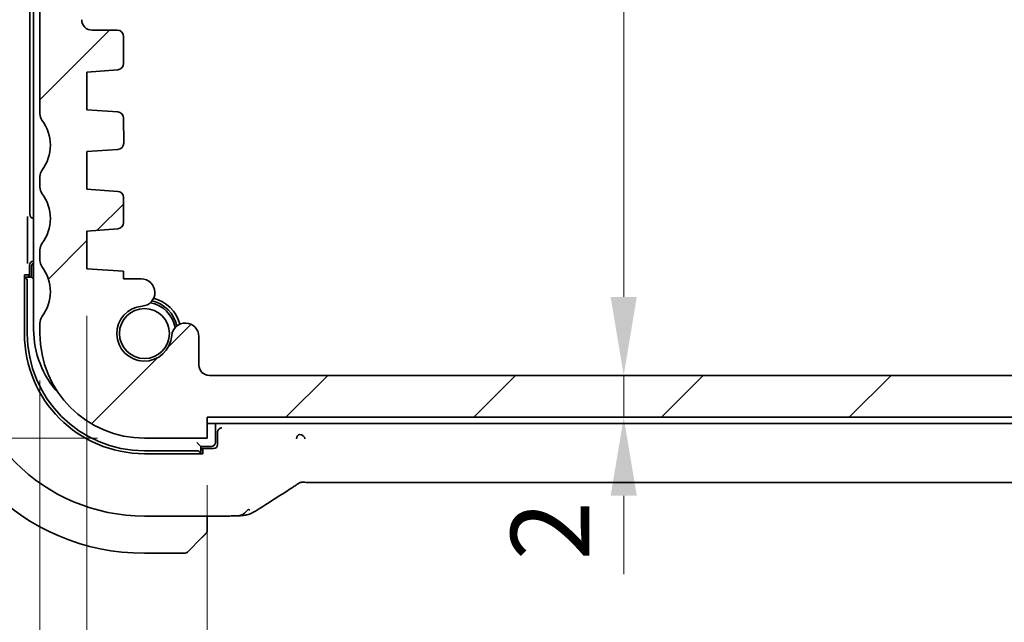
# Model space of a CAD drawing. Units: millimetres. Extents: x 22 to 3385, y 12 to 574.
# Drawn here: x 899 to 946, y 66 to 95 of the extents above; entities that cross this region are included whole.
import ezdxf

# ---------------------------------------------------------------- set-up
doc = ezdxf.new("R2010")
doc.units = ezdxf.units.MM
doc.header["$LTSCALE"] = 1.5
doc.layers.get('Defpoints').update_dxf_attribs({"lineweight": 25})
doc.layers.add('Dimension (ISO)', color=7, linetype='Continuous', lineweight=18)
doc.layers.add('Visible (ISO)', color=7, linetype='Continuous', lineweight=35)
doc.layers.add('Hatch (ISO)', color=1, linetype='Continuous', lineweight=18, true_color=0xff0000)
doc.styles.add('Note Text (TK)', font='MS PGothic.ttf')
doc.dimstyles.new('Default - Method 1b (TK)', dxfattribs={"dimscale": 1.5, "dimtxt": 2.5, "dimasz": 2.5, "dimexe": 1, "dimexo": 1.5, "dimgap": 1, "dimtad": 1, "dimtoh": 1, "dimrnd": 1e-08, "dimdsep": 46, "dimtxsty": 'Note Text (TK)', "dimcen": 0.09, "dimdle": 5, "dimclrd": 100, "dimclre": 100, "dimclrt": 7, "dimadec": 1, "dimazin": 1, "dimtfac": 1, "dimtmove": 0, "dimatfit": 3, "dimfxl": 0, "dimtolj": 1, "dimlwd": -1, "dimlwe": -1, "dimarcsym": 0})

# ---------------------------------------------------------------- blocks, each defined once
blk = doc.blocks.new('*D24')
at = {"layer": 'Defpoints', "color": 0, "transparency": 16777216}
for p in [(908.236, 131.787), (907.841, 77.787), (927.658, 77.787)]:
    blk.add_point(p, dxfattribs=at)
at = {"layer": 'Dimension (ISO)', "color": 100, "transparency": 16777216}
for p, q in [((910.486, 131.787), (929.158, 131.787)), ((927.658, 128.037), (927.658, 81.537)), ((910.091, 77.787), (929.158, 77.787))]:
    blk.add_line(p, q, dxfattribs=at)
for points in [[(927.033, 128.037), (928.283, 128.037), (927.658, 131.787)], [(927.033, 81.537), (928.283, 81.537), (927.658, 77.787)]]:
    blk.add_solid(points, dxfattribs=at)
at = {"layer": 'Dimension (ISO)', "color": 7, "transparency": 16777216, "insert": (924.283, 102.283), "char_height": 3.75, "attachment_point": 4, "rotation": 90, "style": 'Note Text (TK)'}
blk.add_mtext('\\A1;54', dxfattribs=at)
blk = doc.blocks.new('*D25')
at = {"layer": 'Defpoints', "color": 0, "transparency": 16777216}
for p in [(907.841, 77.787), (907.735, 75.787), (927.658, 75.787)]:
    blk.add_point(p, dxfattribs=at)
at = {"layer": 'Dimension (ISO)', "color": 100, "transparency": 16777216}
for p, q in [((927.658, 81.537), (927.658, 85.287)), ((910.091, 77.787), (929.158, 77.787)), ((927.658, 77.787), (927.658, 75.787)), ((909.985, 75.787), (929.158, 75.787)), ((927.658, 72.037), (927.658, 68.287))]:
    blk.add_line(p, q, dxfattribs=at)
for points in [[(927.033, 81.537), (928.283, 81.537), (927.658, 77.787)], [(927.033, 72.037), (928.283, 72.037), (927.658, 75.787)]]:
    blk.add_solid(points, dxfattribs=at)
at = {"layer": 'Dimension (ISO)', "color": 7, "transparency": 16777216, "insert": (924.135, 68.949), "char_height": 3.75, "attachment_point": 4, "rotation": 90, "style": 'Note Text (TK)'}
blk.add_mtext('\\A1;2', dxfattribs=at)
blk = doc.blocks.new('*D27')
at = {"layer": 'Defpoints', "color": 0, "transparency": 16777216}
for p in [(907.735, 74.787), (996.735, 74.787), (907.735, 54.884)]:
    blk.add_point(p, dxfattribs=at)
at = {"layer": 'Dimension (ISO)', "color": 100, "transparency": 16777216}
for p, q in [((907.735, 72.537), (907.735, 53.384)), ((996.735, 72.537), (996.735, 53.384)), ((992.985, 54.884), (911.485, 54.884))]:
    blk.add_line(p, q, dxfattribs=at)
for points in [[(911.485, 55.509), (911.485, 54.259), (907.735, 54.884)], [(992.985, 55.509), (992.985, 54.259), (996.735, 54.884)]]:
    blk.add_solid(points, dxfattribs=at)
at = {"layer": 'Dimension (ISO)', "color": 7, "transparency": 16777216, "insert": (949.785, 58.259), "char_height": 3.75, "attachment_point": 4, "style": 'Note Text (TK)'}
blk.add_mtext('\\A1;89', dxfattribs=at)
blk = doc.blocks.new('*D28')
at = {"layer": 'Defpoints', "color": 0, "transparency": 16777216}
for p in [(901.985, 82.887), (1002.485, 82.887), (901.985, 42.36)]:
    blk.add_point(p, dxfattribs=at)
at = {"layer": 'Dimension (ISO)', "color": 100, "transparency": 16777216}
for p, q in [((901.985, 80.637), (901.985, 40.86)), ((1002.485, 80.637), (1002.485, 40.86)), ((998.735, 42.36), (905.735, 42.36))]:
    blk.add_line(p, q, dxfattribs=at)
for points in [[(905.735, 42.985), (905.735, 41.735), (901.985, 42.36)], [(998.735, 42.985), (998.735, 41.735), (1002.485, 42.36)]]:
    blk.add_solid(points, dxfattribs=at)
at = {"layer": 'Dimension (ISO)', "color": 7, "transparency": 16777216, "insert": (946.653, 45.735), "char_height": 3.75, "attachment_point": 4, "style": 'Note Text (TK)'}
blk.add_mtext('\\A1;100.5', dxfattribs=at)
blk = doc.blocks.new('*D29')
at = {"layer": 'Defpoints', "color": 0, "transparency": 16777216}
for p in [(899.735, 79.787), (1004.735, 79.787), (1004.735, 29.394)]:
    blk.add_point(p, dxfattribs=at)
at = {"layer": 'Dimension (ISO)', "color": 100, "transparency": 16777216}
for p, q in [((899.735, 77.537), (899.735, 27.894)), ((1004.735, 77.537), (1004.735, 27.894)), ((903.485, 29.394), (1000.985, 29.394))]:
    blk.add_line(p, q, dxfattribs=at)
for points in [[(903.485, 30.019), (903.485, 28.769), (899.735, 29.394)], [(1000.985, 30.019), (1000.985, 28.769), (1004.735, 29.394)]]:
    blk.add_solid(points, dxfattribs=at)
at = {"layer": 'Dimension (ISO)', "color": 7, "transparency": 16777216, "insert": (948.571, 32.769), "char_height": 3.75, "attachment_point": 4, "style": 'Note Text (TK)'}
blk.add_mtext('\\A1;105', dxfattribs=at)
blk = doc.blocks.new('*D30')
at = {"layer": 'Defpoints', "color": 0, "transparency": 16777216}
for p in [(882.774, 122.287), (900.235, 122.287), (904.735, 74.787)]:
    blk.add_point(p, dxfattribs=at)
at = {"layer": 'Dimension (ISO)', "color": 100, "transparency": 16777216}
for p, q in [((897.985, 122.287), (881.274, 122.287)), ((882.774, 78.537), (882.774, 118.537)), ((902.485, 74.787), (881.274, 74.787))]:
    blk.add_line(p, q, dxfattribs=at)
for points in [[(882.149, 118.537), (883.399, 118.537), (882.774, 122.287)], [(882.149, 78.537), (883.399, 78.537), (882.774, 74.787)]]:
    blk.add_solid(points, dxfattribs=at)
at = {"layer": 'Dimension (ISO)', "color": 7, "transparency": 16777216, "insert": (879.399, 94.127), "char_height": 3.75, "attachment_point": 4, "rotation": 90, "style": 'Note Text (TK)'}
blk.add_mtext('\\A1;47.5', dxfattribs=at)
blk = doc.blocks.new('*D32')
at = {"layer": 'Defpoints', "color": 0, "transparency": 16777216}
for p in [(904.736, 134.787), (868.699, 74.787), (904.735, 74.787)]:
    blk.add_point(p, dxfattribs=at)
at = {"layer": 'Dimension (ISO)', "color": 100, "transparency": 16777216}
for p, q in [((902.486, 134.787), (867.199, 134.787)), ((868.699, 131.037), (868.699, 78.537)), ((902.485, 74.787), (867.199, 74.787))]:
    blk.add_line(p, q, dxfattribs=at)
for points in [[(868.074, 131.037), (869.324, 131.037), (868.699, 134.787)], [(868.074, 78.537), (869.324, 78.537), (868.699, 74.787)]]:
    blk.add_solid(points, dxfattribs=at)
at = {"layer": 'Dimension (ISO)', "color": 7, "transparency": 16777216, "insert": (865.324, 102.305), "char_height": 3.75, "attachment_point": 4, "rotation": 90, "style": 'Note Text (TK)'}
blk.add_mtext('\\A1;60', dxfattribs=at)

msp = doc.modelspace()

# ---------------------------------------------------------------- hatches: boundary and pattern name
at = {"layer": 'Hatch (ISO)'}
h = msp.add_hatch(dxfattribs=at)
h.set_pattern_fill('ANSI31', color=256, scale=50.8, style=0)
h.set_pattern_definition([(45, (589.25, -4), (-4.49013, 4.49013), [])])
edge = h.paths.add_edge_path()
edge.add_ellipse((900.2355, 120.7874), major_axis=(-0.4, 0.3), ratio=1, start_angle=0, end_angle=36.8699)
edge.add_line((899.7355, 120.7874), (899.7355, 90.2874))
edge.add_ellipse((900.2355, 90.2874), major_axis=(-0.5, 0), ratio=1, start_angle=0, end_angle=36.8699)
edge.add_ellipse((898.2355, 88.7874), major_axis=(1.6, 1.2), ratio=1, start_angle=286.2602, end_angle=360, ccw=False)
edge.add_ellipse((900.2355, 87.2874), major_axis=(-0.4, 0.3), ratio=1, start_angle=0, end_angle=36.8699)
edge.add_line((899.7355, 87.2874), (899.7355, 86.7874))
edge.add_ellipse((900.2355, 86.7874), major_axis=(-0.5, 0), ratio=1, start_angle=0, end_angle=36.8699)
edge.add_ellipse((898.2355, 85.2874), major_axis=(1.6, 1.2), ratio=1, start_angle=286.2602, end_angle=360, ccw=False)
edge.add_ellipse((900.2355, 83.7874), major_axis=(-0.4, 0.3), ratio=1, start_angle=0, end_angle=36.8699)
edge.add_line((899.7355, 83.7874), (899.7355, 83.2874))
edge.add_ellipse((900.2355, 83.2874), major_axis=(-0.5, 0), ratio=1, start_angle=0, end_angle=36.8699)
edge.add_ellipse((898.2355, 81.7874), major_axis=(1.6, 1.2), ratio=1, start_angle=286.2602, end_angle=360, ccw=False)
edge.add_ellipse((900.2355, 80.2874), major_axis=(-0.4, 0.3), ratio=1, start_angle=0, end_angle=36.8699)
edge.add_line((899.7355, 80.2874), (899.7355, 79.7874))
edge.add_ellipse((904.7355, 79.7874), major_axis=(-5, 0), ratio=1, start_angle=0, end_angle=90)
edge.add_line((904.7355, 74.7874), (907.7355, 74.7874))
edge.add_line((907.7355, 74.7874), (907.7355, 75.7874))
edge.add_line((907.7355, 75.7874), (996.7355, 75.7874))
edge.add_line((996.7355, 75.7874), (996.7355, 74.7874))
edge.add_line((996.7355, 74.7874), (999.7355, 74.7874))
edge.add_ellipse((999.7355, 79.7874), major_axis=(0, -5), ratio=1, start_angle=0, end_angle=90)
edge.add_line((1004.7355, 79.7874), (1004.7355, 80.2874))
edge.add_ellipse((1004.2355, 80.2874), major_axis=(0.5, 0), ratio=1, start_angle=0, end_angle=36.8699)
edge.add_ellipse((1006.2355, 81.7874), major_axis=(-1.6, -1.2), ratio=1, start_angle=286.2602, end_angle=360, ccw=False)
edge.add_ellipse((1004.2355, 83.2874), major_axis=(0.4, -0.3), ratio=1, start_angle=0, end_angle=36.8699)
edge.add_line((1004.7355, 83.2874), (1004.7355, 83.7874))
edge.add_ellipse((1004.2355, 83.7874), major_axis=(0.5, 0), ratio=1, start_angle=0, end_angle=36.8699)
edge.add_ellipse((1006.2355, 85.2874), major_axis=(-1.6, -1.2), ratio=1, start_angle=286.2602, end_angle=360, ccw=False)
edge.add_ellipse((1004.2355, 86.7874), major_axis=(0.4, -0.3), ratio=1, start_angle=0, end_angle=36.8699)
edge.add_line((1004.7355, 86.7874), (1004.7355, 87.2874))
edge.add_ellipse((1004.2355, 87.2874), major_axis=(0.5, 0), ratio=1, start_angle=0, end_angle=36.8699)
edge.add_ellipse((1006.2355, 88.7874), major_axis=(-1.6, -1.2), ratio=1, start_angle=286.2602, end_angle=360, ccw=False)
edge.add_ellipse((1004.2355, 90.2874), major_axis=(0.4, -0.3), ratio=1, start_angle=0, end_angle=36.8699)
edge.add_line((1004.7355, 90.2874), (1004.7355, 120.7874))
edge.add_ellipse((1004.2355, 120.7874), major_axis=(0.5, 0), ratio=1, start_angle=0, end_angle=36.8699)
edge.add_ellipse((1006.2355, 122.2874), major_axis=(-1.6, -1.2), ratio=1, start_angle=323.13423, end_angle=360, ccw=False)
edge.add_line((1004.2355, 122.2873), (1004.2349, 122.2873))
edge.add_line((1004.2349, 122.2873), (1003.3355, 122.2873))
edge.add_ellipse((1003.3355, 121.9873), major_axis=(0, 0.3), ratio=1, start_angle=0, end_angle=12.34206)
edge.add_ellipse((1003.3355, 121.9873), major_axis=(-0.0641, 0.2931), ratio=1, start_angle=0, end_angle=77.65794)
edge.add_line((1003.0355, 121.9873), (1003.0355, 119.0373))
edge.add_ellipse((1002.7355, 119.0373), major_axis=(0.3, 0), ratio=1, start_angle=270, end_angle=360, ccw=False)
edge.add_line((1002.7355, 118.7373), (1001.3355, 118.7373))
edge.add_ellipse((1001.3355, 119.0373), major_axis=(0, -0.3), ratio=1, start_angle=270, end_angle=360, ccw=False)
edge.add_line((1001.0355, 119.0373), (1001.0355, 121.9873))
edge.add_ellipse((1000.7355, 121.9873), major_axis=(0.3, 0), ratio=1, start_angle=0, end_angle=77.81764)
edge.add_ellipse((1000.7355, 121.9873), major_axis=(0.0633, 0.2932), ratio=1, start_angle=0, end_angle=12.18236)
edge.add_line((1000.7355, 122.2873), (999.8355, 122.2873))
edge.add_ellipse((999.8355, 121.9873), major_axis=(0, 0.3), ratio=1, start_angle=0, end_angle=8.61164)
edge.add_ellipse((999.8355, 121.9873), major_axis=(-0.0449, 0.2966), ratio=1, start_angle=0, end_angle=81.38836)
edge.add_line((999.5355, 121.9873), (999.5355, 118.2873))
edge.add_ellipse((1000.5355, 118.2873), major_axis=(-1, 0), ratio=1, start_angle=0, end_angle=90)
edge.add_line((1000.5355, 117.2873), (1002.2355, 117.2873))
edge.add_ellipse((1002.2355, 116.7873), major_axis=(0, 0.5), ratio=1, start_angle=270.01652, end_angle=360, ccw=False)
edge.add_line((1002.7355, 116.7874), (1002.7481, 94.7877))
edge.add_ellipse((1002.2481, 94.7874), major_axis=(0.5, 0.0003), ratio=1, start_angle=269.969, end_angle=360, ccw=False)
edge.add_line((1002.2481, 94.2874), (1001.0355, 94.2874))
edge.add_ellipse((1001.0355, 93.9874), major_axis=(0, 0.3), ratio=1, start_angle=0, end_angle=90)
edge.add_line((1000.7355, 93.9874), (1000.7355, 92.6896))
edge.add_ellipse((1001.0355, 92.6896), major_axis=(-0.3, 0), ratio=1, start_angle=0, end_angle=86)
edge.add_line((1001.0145, 92.3903), (1002.4855, 92.2874))
edge.add_line((1002.4855, 92.2874), (1002.4855, 90.4874))
edge.add_line((1002.4855, 90.4874), (1001.0148, 90.3846))
edge.add_ellipse((1001.0357, 90.0853), major_axis=(-0.0209, 0.2993), ratio=1, start_angle=0, end_angle=85.47283)
edge.add_line((1000.7357, 90.0881), (1000.7248, 88.8931))
edge.add_ellipse((1001.0248, 88.8903), major_axis=(-0.3, 0.0028), ratio=1, start_angle=0, end_angle=86.52717)
edge.add_line((1001.0039, 88.591), (1002.4855, 88.4874))
edge.add_line((1002.4855, 88.4874), (1002.4855, 86.6874))
edge.add_line((1002.4855, 86.6874), (1001.0145, 86.5846))
edge.add_ellipse((1001.0355, 86.2853), major_axis=(-0.0209, 0.2993), ratio=1, start_angle=0, end_angle=86)
edge.add_line((1000.7355, 86.2853), (1000.7355, 85.0896))
edge.add_ellipse((1001.0355, 85.0896), major_axis=(-0.3, 0), ratio=1, start_angle=0, end_angle=86)
edge.add_line((1001.0145, 84.7903), (1002.4855, 84.6874))
edge.add_line((1002.4855, 84.6874), (1002.4855, 82.8874))
edge.add_line((1002.4855, 82.8874), (1000.7355, 82.7651))
edge.add_line((1000.7355, 82.7651), (1000.7355, 82.3969))
edge.add_line((1000.7355, 82.3969), (999.8834, 82.3969))
edge.add_ellipse((999.8834, 81.7469), major_axis=(0, 0.65), ratio=1, start_angle=0, end_angle=175.68334)
edge.add_ellipse((999.7355, 79.7874), major_axis=(0.099, 1.3113), ratio=1, start_angle=98.63332, end_angle=360, ccw=False)
edge.add_ellipse((997.776, 79.6395), major_axis=(0.6482, 0.0489), ratio=1, start_angle=0, end_angle=174.7814)
edge.add_line((997.1261, 79.6498), (997.1261, 78.2874))
edge.add_ellipse((996.6261, 78.2874), major_axis=(0.5, 0), ratio=1, start_angle=270.00041, end_angle=360, ccw=False)
edge.add_line((996.6261, 77.7874), (907.8412, 77.7868))
edge.add_ellipse((907.8412, 78.2868), major_axis=(0, -0.5), ratio=1, start_angle=270, end_angle=360, ccw=False)
edge.add_line((907.3412, 78.2868), (907.3412, 79.6498))
edge.add_ellipse((906.6913, 79.6395), major_axis=(0.6499, 0.0102), ratio=1, start_angle=0, end_angle=174.7814)
edge.add_ellipse((904.7319, 79.7874), major_axis=(1.3113, -0.099), ratio=1, start_angle=98.63332, end_angle=360, ccw=False)
edge.add_ellipse((904.584, 81.7469), major_axis=(0.0489, -0.6482), ratio=1, start_angle=0, end_angle=175.68334)
edge.add_line((904.584, 82.3969), (903.7319, 82.3969))
edge.add_line((903.7319, 82.3969), (903.7319, 82.7653))
edge.add_line((903.7319, 82.7653), (901.9855, 82.8874))
edge.add_line((901.9855, 82.8874), (901.9855, 84.6874))
edge.add_line((901.9855, 84.6874), (903.4564, 84.7903))
edge.add_ellipse((903.4355, 85.0896), major_axis=(0.0209, -0.2993), ratio=1, start_angle=0, end_angle=86)
edge.add_line((903.7355, 85.0896), (903.7355, 86.2853))
edge.add_ellipse((903.4355, 86.2853), major_axis=(0.3, 0), ratio=1, start_angle=0, end_angle=86)
edge.add_line((903.4564, 86.5846), (901.9855, 86.6874))
edge.add_line((901.9855, 86.6874), (901.9855, 88.4874))
edge.add_line((901.9855, 88.4874), (903.467, 88.591))
edge.add_ellipse((903.4461, 88.8903), major_axis=(0.0209, -0.2993), ratio=1, start_angle=0, end_angle=86.52717)
edge.add_line((903.7461, 88.8931), (903.7352, 90.0881))
edge.add_ellipse((903.4352, 90.0853), major_axis=(0.3, 0.0028), ratio=1, start_angle=0, end_angle=85.47283)
edge.add_line((903.4561, 90.3846), (901.9855, 90.4874))
edge.add_line((901.9855, 90.4874), (901.9855, 92.2874))
edge.add_line((901.9855, 92.2874), (903.4564, 92.3903))
edge.add_ellipse((903.4355, 92.6896), major_axis=(0.0209, -0.2993), ratio=1, start_angle=0, end_angle=86)
edge.add_line((903.7355, 92.6896), (903.7355, 93.9874))
edge.add_ellipse((903.4355, 93.9874), major_axis=(0.3, 0), ratio=1, start_angle=0, end_angle=90)
edge.add_line((903.4355, 94.2874), (902.2355, 94.2874))
edge.add_ellipse((902.2355, 94.7874), major_axis=(0, -0.5), ratio=1, start_angle=270, end_angle=360, ccw=False)
edge.add_line((901.7355, 94.7874), (901.7355, 116.7874))
edge.add_ellipse((902.2355, 116.7874), major_axis=(-0.5, 0), ratio=1, start_angle=270, end_angle=360, ccw=False)
edge.add_line((902.2355, 117.2874), (903.9355, 117.2874))
edge.add_ellipse((903.9355, 118.2874), major_axis=(0, -1), ratio=1, start_angle=0, end_angle=90)
edge.add_line((904.9355, 118.2874), (904.9355, 121.9874))
edge.add_ellipse((904.6355, 121.9874), major_axis=(0.3, 0), ratio=1, start_angle=0, end_angle=90)
edge.add_line((904.6355, 122.2874), (903.7355, 122.2874))
edge.add_ellipse((903.7355, 121.9874), major_axis=(0, 0.3), ratio=1, start_angle=0, end_angle=90)
edge.add_line((903.4355, 121.9874), (903.4355, 119.0374))
edge.add_ellipse((903.1355, 119.0374), major_axis=(0.3, 0), ratio=1, start_angle=270, end_angle=360, ccw=False)
edge.add_line((903.1355, 118.7374), (901.7355, 118.7374))
edge.add_ellipse((901.7355, 119.0374), major_axis=(0, -0.3), ratio=1, start_angle=270, end_angle=360, ccw=False)
edge.add_line((901.4355, 119.0374), (901.4355, 121.9874))
edge.add_ellipse((901.1355, 121.9874), major_axis=(0.3, 0), ratio=1, start_angle=0, end_angle=90)
edge.add_line((901.1355, 122.2874), (900.2355, 122.2874))
edge.add_ellipse((898.2355, 122.2874), major_axis=(2, 0), ratio=1, start_angle=323.1301, end_angle=360, ccw=False)

# ---------------------------------------------------------------- linework, layer by layer
at = {"layer": 'Visible (ISO)'}
for p, q in [((899.4355, 129.5874), (899.4355, 79.9874)), ((899.2494, 85.4873), (899.2494, 124.0875)), ((899.7355, 120.7874), (899.7355, 90.2874)), ((903.4355, 94.2874), (902.2355, 94.2874)), ((903.7355, 92.6896), (903.7355, 93.9874)), ((901.9855, 92.2874), (903.4564, 92.3903)), ((901.9855, 90.4874), (901.9855, 92.2874)), ((903.4561, 90.3846), (901.9855, 90.4874)), ((903.7461, 88.8931), (903.7352, 90.0881)), ((901.9855, 88.4874), (903.467, 88.591)), ((901.9855, 86.6874), (901.9855, 88.4874)), ((899.7355, 87.2874), (899.7355, 86.7874)), ((903.4564, 86.5846), (901.9855, 86.6874)), ((903.7355, 85.0896), (903.7355, 86.2853)), ((899.1447, 83.4753), (899.1447, 85.0472)), ((901.9855, 84.6874), (903.4564, 84.7903)), ((901.9855, 82.8874), (901.9855, 84.6874)), ((899.7355, 83.7874), (899.7355, 83.2874)), ((899.2355, 82.4874), (899.2355, 83.0491)), ((899.3355, 82.9874), (899.3355, 82.4874)), ((899.4353, 83.249), (899.4355, 83.249)), ((903.7319, 82.7653), (901.9855, 82.8874)), ((898.9945, 79.7874), (898.9945, 82.5874)), ((898.9945, 82.5874), (899.197, 82.5874)), ((899.3355, 82.4874), (898.9945, 82.4874)), ((899.197, 82.5874), (899.197, 82.4874)), ((899.3355, 82.4874), (899.4355, 82.3874)), ((903.7319, 82.3969), (903.7319, 82.7653)), ((899.1355, 79.7874), (899.1355, 82.2874)), ((904.584, 82.3969), (903.7319, 82.3969)), ((899.7355, 80.2874), (899.7355, 79.7874)), ((907.3412, 78.2868), (907.3412, 79.6498)), ((996.6261, 77.7874), (907.8412, 77.7868)), ((907.7355, 74.7874), (907.7355, 75.7874)), ((907.7355, 75.7874), (996.7355, 75.7874)), ((907.7355, 75.4874), (996.7355, 75.4874)), ((908.1355, 74.5874), (908.1355, 75.4874)), ((908.2355, 75.0736), (908.2355, 74.4873)), ((908.4421, 75.2802), (908.4291, 75.2797)), ((904.7355, 74.7874), (907.7355, 74.7874)), ((907.2355, 74.5874), (907.4355, 74.3874)), ((907.2355, 74.1874), (904.7355, 74.1874)), ((907.5355, 74.0465), (904.7355, 74.0465)), ((907.4355, 74.0465), (907.4355, 74.3874)), ((907.4355, 74.3874), (907.9355, 74.3874)), ((908.0356, 74.2874), (907.4355, 74.2874)), ((907.4355, 74.249), (907.5355, 74.249)), ((907.5355, 74.249), (907.5355, 74.0465)), ((991.5585, 72.6706), (912.9124, 72.6706)), ((904.7355, 71.0658), (908.4914, 71.0658)), ((907.7355, 70.5418), (907.7355, 71.0658)), ((907.4877, 70.0397), (906.794, 69.346)), ((904.7355, 69.2874), (906.6526, 69.2874))]:
    msp.add_line(p, q, dxfattribs=at)
msp.add_circle((904.7355, 79.7874), 1.1933, dxfattribs=at)
for centre, radius, start, end in [((902.2355, 94.7874), 0.5, 180, 270), ((903.4355, 93.9874), 0.3, 0, 90), ((903.4355, 92.6896), 0.3, 274, 0), ((900.2355, 90.2874), 0.5, 180, 216.8699), ((898.2355, 88.7874), 2, 323.1301, 36.8699), ((903.4352, 90.0853), 0.3, 0.52717, 86), ((903.4461, 88.8903), 0.3, 274, 0.52717), ((900.2355, 87.2874), 0.5, 143.1301, 180), ((900.2355, 86.7874), 0.5, 180, 216.8699), ((898.2355, 85.2874), 2, 323.1301, 36.8699), ((903.4355, 86.2853), 0.3, 0, 86), ((903.4355, 85.0896), 0.3, 274, 0), ((900.2355, 83.7874), 0.5, 143.1301, 180), ((899.5355, 82.9874), 0.2, 120.00001, 180), ((900.2355, 83.2874), 0.5, 180, 216.8699), ((898.2355, 81.7874), 2, 323.1301, 36.8699), ((904.584, 81.7469), 0.65, 274.31666, 90), ((904.7355, 79.7874), 1.75, 14.77234, 75.38505), ((904.7319, 79.7874), 1.315, 94.31666, 355.68334), ((904.7355, 79.7874), 1.5, 11.01376, 79.22982), ((904.7355, 79.7874), 1.6, 13.21726, 76.98156), ((900.2355, 80.2874), 0.5, 143.1301, 180), ((906.6913, 79.6395), 0.65, 0.90194, 175.68334), ((904.7355, 79.7874), 10.5, 180, 270), ((904.7355, 79.7874), 8.7216, 180, 270), ((904.7355, 79.7874), 5.741, 180, 270), ((904.7355, 79.7874), 5.6, 180, 270), ((903.9355, 79.9874), 4.5, 180, 222.70645), ((904.7355, 79.7874), 5, 180, 270), ((907.8412, 78.2868), 0.5, 180, 270), ((907.9355, 74.5874), 0.2, 270, 0), ((907.5355, 70.3703), 0.2, 315, 337.42191), ((907.5355, 70.3703), 0.2, 337.5, 0), ((906.6526, 69.4874), 0.2, 270, 315)]:
    msp.add_arc(centre, radius, start, end, dxfattribs=at)
for centre, major_axis, ratio, start_param, end_param in [((899.4495, 85.4875), (-0.1416, -0.1416), 0.9987828, 5.4983961, 6.9987259), ((899.4356, 83.0489), (-0.1416, 0.1416), 0.9987828, 5.4983961, 7.0679745), ((898.9423, 82.2874), (0, 0.2), 0.9656888, 4.712389, 6.009592), ((908.4356, 75.0733), (-0.1416, 0.1416), 0.9987828, 0.4843916, 0.7847892), ((908.0353, 74.4875), (0.1416, -0.1416), 0.9987828, 5.4983961, 7.0679745), ((907.2355, 73.9943), (0.2, 0), 0.9656888, 0.2735934, 1.5707963), ((911.097, 72.9202), (0.4264, -0.6769), 0.5272512, 6.2819421, 6.2831114)]:
    msp.add_ellipse(centre, major_axis=major_axis, ratio=ratio, start_param=start_param, end_param=end_param, dxfattribs=at)
for points, knots in [([(899.1447, 85.0474), (899.1447, 85.0697), (899.1448, 85.092), (899.1454, 85.1688), (899.1463, 85.2141), (899.1482, 85.2973), (899.1498, 85.3437), (899.1514, 85.3886), (899.1514, 85.3889), (899.1514, 85.3893)], [0, 0, 0, 0, 0.006700699, 0.006700699, 0.023650168, 0.023650168, 0.057227635, 0.057227635, 0.057487384, 0.057487384, 0.057487384, 0.057487384]), ([(899.1514, 83.1332), (899.1514, 83.1335), (899.1514, 83.1339), (899.1498, 83.1788), (899.1482, 83.2252), (899.1463, 83.3084), (899.1454, 83.3537), (899.1448, 83.4304), (899.1447, 83.4527), (899.1447, 83.4751)], [-0.000146812, -0.000146812, -0.000146812, -0.000146812, 0, 0, 0.018977393, 0.018977393, 0.028559474, 0.028559474, 0.032347964, 0.032347964, 0.032347964, 0.032347964]), ([(908.4291, 75.2797), (908.4212, 75.2795), (908.406, 75.2783), (908.3584, 75.2648), (908.3364, 75.2521), (908.3037, 75.2274), (908.2887, 75.2128), (908.2645, 75.1795), (908.2552, 75.1626), (908.2469, 75.1405), (908.2456, 75.1367), (908.2445, 75.133)], [-0.028040114, -0.028040114, -0.028040114, -0.028040114, -0.02236757, -0.02236757, -0.014303999, -0.014303999, -0.007114126, -0.007114126, -0.00118308, -0.00118308, 0, 0, 0, 0]), ([(912.1577, 74.9624), (912.1575, 74.9624), (912.1573, 74.9624), (912.0953, 74.958), (912.013, 74.8619), (912.0098, 74.7587)], [-0.00053164, -0.00053164, -0.00053164, -0.00053164, 0, 0, 0.15459197, 0.15459197, 0.15459197, 0.15459197]), ([(912.4124, 74.7625), (912.4076, 74.8656), (912.2804, 74.9595), (912.1586, 74.9624), (912.1581, 74.9624), (912.1577, 74.9624)], [-0.15459199, -0.15459199, -0.15459199, -0.15459199, 0, 0, 0.00053164, 0.00053164, 0.00053164, 0.00053164]), ([(912.1996, 72.6691), (912.1948, 72.6678), (912.1905, 72.6664), (912.1823, 72.6637), (912.1785, 72.6623), (912.1682, 72.6585), (912.1623, 72.6561), (912.1457, 72.6488), (912.1382, 72.6448), (912.1211, 72.6352), (912.1094, 72.6279), (912.0643, 72.5992), (912.027, 72.5725), (911.9745, 72.5365), (911.9581, 72.5253), (911.9413, 72.5139)], [0, 0, 0, 0, 0.001604247, 0.001604247, 0.003344651, 0.003344651, 0.006613837, 0.006613837, 0.013513398, 0.013513398, 0.02361854, 0.02361854, 0.048064274, 0.048064274, 0.058919347, 0.058919347, 0.058919347, 0.058919347]), ([(912.4777, 72.6757), (912.4243, 72.6774), (912.3765, 72.6807), (912.306, 72.682), (912.2876, 72.6818), (912.2658, 72.6808), (912.2578, 72.6801), (912.2422, 72.678), (912.2366, 72.6772), (912.226, 72.6753), (912.2212, 72.6743), (912.2109, 72.672), (912.2051, 72.6706), (912.1996, 72.6691)], [0.000007206, 0.000007206, 0.000007206, 0.000007206, 0.02140801, 0.02140801, 0.030605887, 0.030605887, 0.034897391, 0.034897391, 0.036997732, 0.036997732, 0.038616438, 0.038616438, 0.04035234, 0.04035234, 0.04035234, 0.04035234]), ([(912.9124, 72.6706), (912.8397, 72.6706), (912.7653, 72.6707), (912.656, 72.6718), (912.618, 72.6723), (912.5447, 72.6737), (912.5093, 72.6746), (912.4777, 72.6757)], [0, 0, 0, 0, 0.021823589, 0.021823589, 0.033952219, 0.033952219, 0.046794875, 0.046794875, 0.046794875, 0.046794875]), ([(911.9413, 72.5139), (911.89, 72.4792), (911.8333, 72.4414), (911.6935, 72.3508), (911.6082, 72.2967), (911.5233, 72.2432)], [0, 0, 0, 0, 0.03352093, 0.03352093, 0.069081519, 0.069081519, 0.069081519, 0.069081519]), ([(909.7065, 71.3986), (909.6706, 71.3537), (909.5939, 71.2709), (909.4571, 71.1417), (909.3253, 71.0828), (909.2529, 71.079)], [0, 0, 0, 0, 0.33333333, 0.66666667, 0.95499501, 0.95499501, 0.95499501, 0.95499501]), ([(909.7073, 71.143), (909.6681, 71.131), (909.6287, 71.1216), (909.5803, 71.1115), (909.5609, 71.1076), (909.4887, 71.0962), (909.4435, 71.0925), (909.3494, 71.0847), (909.3045, 71.0817), (909.2529, 71.079)], [0, 0, 0, 0, 0.016230047, 0.016230047, 0.030297115, 0.030297115, 0.061932378, 0.061932378, 0.087609033, 0.087609033, 0.087609033, 0.087609033]), ([(910.0473, 71.302), (910.0216, 71.287), (909.9968, 71.2728), (909.9576, 71.2508), (909.9425, 71.2425), (909.9184, 71.2295), (909.9098, 71.2249), (909.8915, 71.2155), (909.8821, 71.2108), (909.8583, 71.1995), (909.8437, 71.1929), (909.8141, 71.1803), (909.7996, 71.1745), (909.7737, 71.1647), (909.7619, 71.1605), (909.7354, 71.1516), (909.7209, 71.147), (909.7073, 71.143)], [0, 0, 0, 0, 0.009265113, 0.009265113, 0.015379925, 0.015379925, 0.018494669, 0.018494669, 0.021633155, 0.021633155, 0.026384078, 0.026384078, 0.031396668, 0.031396668, 0.035847279, 0.035847279, 0.041636794, 0.041636794, 0.041636794, 0.041636794]), ([(910.2695, 71.4396), (910.2533, 71.4289), (910.2352, 71.417), (910.2019, 71.3957), (910.1887, 71.3874), (910.1553, 71.3666), (910.1338, 71.3535), (910.0907, 71.3276), (910.0685, 71.3144), (910.0473, 71.302)], [0, 0, 0, 0, 0.00916676, 0.00916676, 0.014381759, 0.014381759, 0.021873569, 0.021873569, 0.029484863, 0.029484863, 0.029484863, 0.029484863]), ([(909.2529, 71.079), (909.2158, 71.077), (909.1743, 71.0752), (909.0895, 71.0722), (909.0469, 71.0709), (908.9297, 71.0683), (908.8487, 71.0671), (908.6936, 71.066), (908.619, 71.0659), (908.5271, 71.0659), (908.5092, 71.0659), (908.4914, 71.0659)], [0, 0, 0, 0, 0.018693902, 0.018693902, 0.034547322, 0.034547322, 0.059637999, 0.059637999, 0.081841733, 0.081841733, 0.087200227, 0.087200227, 0.087200227, 0.087200227]), ([(907.4877, 70.0397), (907.4934, 70.0453), (907.499, 70.051), (907.505, 70.057), (907.511, 70.0629), (907.5172, 70.0692), (907.5238, 70.0757), (907.5303, 70.0823), (907.5372, 70.0891), (907.5442, 70.0961), (907.5511, 70.1031), (907.5583, 70.1102), (907.5653, 70.1173), (907.5724, 70.1243), (907.5794, 70.1313), (907.5861, 70.138), (907.5928, 70.1448), (907.5993, 70.1513), (907.6055, 70.1575), (907.6117, 70.1637), (907.6177, 70.1696), (907.6233, 70.1753)], [0, 0, 0, 0, 0.071275, 0.071275, 0.071275, 0.14246065, 0.14246065, 0.14246065, 0.21364074, 0.21364074, 0.21364074, 0.28489899, 0.28489899, 0.28489899, 0.35632005, 0.35632005, 0.35632005, 0.42799051, 0.42799051, 0.42799051, 0.5, 0.5, 0.5, 0.5]), ([(907.6233, 70.1753), (907.6289, 70.1809), (907.6343, 70.1863), (907.6393, 70.1913), (907.6443, 70.1963), (907.6489, 70.2009), (907.653, 70.205), (907.6571, 70.2091), (907.6607, 70.2126), (907.6636, 70.2156), (907.6666, 70.2186), (907.669, 70.221), (907.6709, 70.2228), (907.6725, 70.2245), (907.6738, 70.2257), (907.6747, 70.2266), (907.6757, 70.2277), (907.6763, 70.2283), (907.6766, 70.2286), (907.6769, 70.2289), (907.6769, 70.2289), (907.6769, 70.2288)], [0.5, 0.5, 0.5, 0.5, 0.57172447, 0.57172447, 0.57172447, 0.6426242, 0.6426242, 0.6426242, 0.71336021, 0.71336021, 0.71336021, 0.78457822, 0.78457822, 0.78457822, 0.85049403, 0.85049403, 0.85049403, 0.92879556, 0.92879556, 0.92879556, 1, 1, 1, 1]), ([(907.7355, 70.4151), (907.7355, 70.4209), (907.7355, 70.4273), (907.7355, 70.434), (907.7355, 70.4406), (907.7355, 70.4477), (907.7355, 70.4549), (907.7355, 70.4621), (907.7355, 70.4695), (907.7355, 70.4769), (907.7355, 70.4842), (907.7355, 70.4916), (907.7355, 70.499), (907.7355, 70.5006), (907.7355, 70.5022), (907.7355, 70.5038), (907.7355, 70.5096), (907.7355, 70.5153), (907.7355, 70.5209), (907.7355, 70.5281), (907.7355, 70.535), (907.7355, 70.5418)], [0.5, 0.5, 0.5, 0.5, 0.58502424, 0.58502424, 0.58502424, 0.66947181, 0.66947181, 0.66947181, 0.75324782, 0.75324782, 0.75324782, 0.83626522, 0.83626522, 0.83626522, 0.85443497, 0.85443497, 0.85443497, 0.91835525, 0.91835525, 0.91835525, 1, 1, 1, 1]), ([(907.7355, 70.3703), (907.7355, 70.3703), (907.7355, 70.3703), (907.7355, 70.3705), (907.7355, 70.3707), (907.7355, 70.3712), (907.7355, 70.372), (907.7355, 70.3728), (907.7355, 70.3739), (907.7355, 70.3755), (907.7355, 70.3771), (907.7355, 70.3791), (907.7355, 70.3815), (907.7355, 70.3839), (907.7355, 70.3868), (907.7355, 70.3901), (907.7355, 70.3935), (907.7355, 70.3972), (907.7355, 70.4013), (907.7355, 70.4056), (907.7355, 70.4102), (907.7355, 70.4151)], [0, 0, 0, 0, 0.07187067, 0.07187067, 0.07187067, 0.14250295, 0.14250295, 0.14250295, 0.21256871, 0.21256871, 0.21256871, 0.28268769, 0.28268769, 0.28268769, 0.35348445, 0.35348445, 0.35348445, 0.42564648, 0.42564648, 0.42564648, 0.5, 0.5, 0.5, 0.5])]:
    msp.add_open_spline(points, degree=3, knots=knots, dxfattribs=at)
for points in [[(911.5229, 72.243), (911.0539, 71.9476), (910.6235, 71.6719), (910.2689, 71.4392)], [(909.7065, 71.3986), (909.7332, 71.3769), (909.7582, 71.3589), (909.784, 71.3443)]]:
    msp.add_open_spline(points, degree=3, dxfattribs=at)

# ---------------------------------------------------------------- dimensions: what is measured, and where the dimension line sits
at = {"layer": 'Dimension (ISO)', "color": 100, "true_color": 0x00ff3f}
for base, p1, p2, angle, override, picture, middle in [((868.6993, 74.7874), (904.7358, 134.7874), (904.7355, 74.7874), 90, {"dimtoh": 0, "dimdec": 2, "dimtp": 0, "dimtm": 0, "dimtdec": 2, "dimtofl": 0, "dimatfit": 1}, '*D32', (868.6993, 104.7874)), ((927.6582, 77.7868), (908.2356, 131.7872), (907.8412, 77.7868), 90, {"dimtoh": 0, "dimdec": 2, "dimtp": 0, "dimtm": 0, "dimtdec": 2, "dimtofl": 0, "dimatfit": 1}, '*D24', (927.6582, 104.787)), ((882.7744, 122.2874), (904.7355, 74.7874), (900.2355, 122.2874), 90, {"dimtoh": 0, "dimdec": 2, "dimtp": 0, "dimtm": 0, "dimtdec": 2, "dimtofl": 0, "dimatfit": 1}, '*D30', (882.7744, 98.5374)), ((927.6582, 75.7874), (907.8412, 77.7868), (907.7355, 75.7874), 90, {"dimtoh": 0, "dimtmove": 2, "dimatfit": 1}, '*D25', (924.1349, 70.0353)), ((901.9855, 42.3599), (1002.4855, 82.8874), (901.9855, 82.8874), 180, {"dimtoh": 0, "dimdec": 2, "dimtp": 0, "dimtm": 0, "dimtdec": 2, "dimtofl": 0, "dimatfit": 1}, '*D28', (952.2355, 42.3599)), ((1004.7355, 29.394), (899.7355, 79.7874), (1004.7355, 79.7874), 180, {"dimtoh": 0, "dimdec": 2, "dimtp": 0, "dimtm": 0, "dimtdec": 2, "dimtofl": 0, "dimatfit": 1}, '*D29', (952.2355, 29.394)), ((907.7355, 54.8839), (996.7355, 74.7874), (907.7355, 74.7874), 180, {"dimtoh": 0, "dimdec": 2, "dimtp": 0, "dimtm": 0, "dimtdec": 2, "dimtofl": 0, "dimatfit": 1}, '*D27', (952.2355, 54.8839))]:
    dim = msp.add_linear_dim(base=base, p1=p1, p2=p2, angle=angle, dimstyle='Default - Method 1b (TK)', override=override, dxfattribs=at)
    dim.commit()
    dim.dimension.update_dxf_attribs({"geometry": picture, "text_midpoint": middle, "dimtype": 160})

doc.saveas('drawing.dxf')
